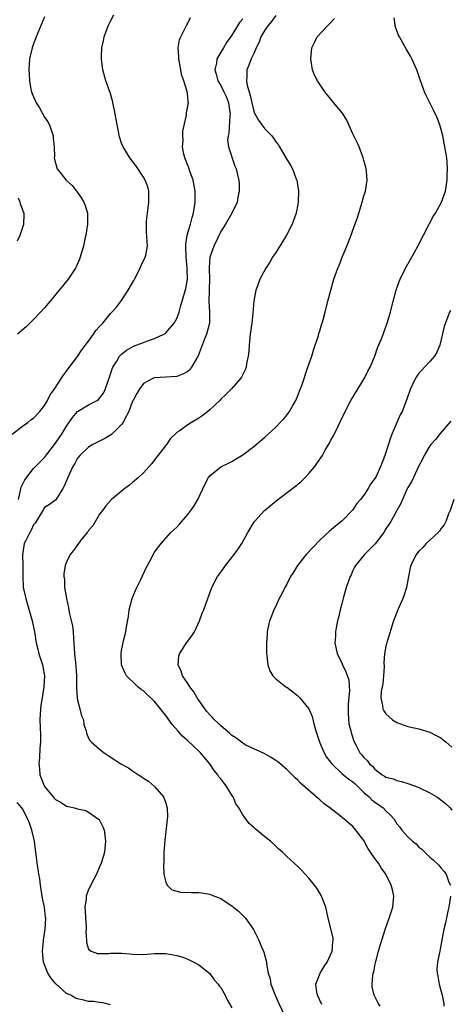
# Model space of a CAD drawing. Units: inches. Extents: x 2514000 to 2517000, y 1533000 to 1536000.
# Drawn here: x 2515266 to 2515345, y 1534427 to 1534606 of the extents above; entities that cross this region are included whole.
import ezdxf

# ---------------------------------------------------------------- set-up
doc = ezdxf.new("R2010")
doc.units = ezdxf.units.IN
doc.header["$MEASUREMENT"] = 0
doc.layers.add('LD25141533_10ft', color=93, linetype='Continuous')

msp = doc.modelspace()

# ---------------------------------------------------------------- linework, layer by layer
at = {"layer": 'LD25141533_10ft'}
for points, elevation in [([(2515265.12, 1534530.88), (2515267, 1534532.32), (2515267.96, 1534533), (2515268.54, 1534533.46), (2515269, 1534533.79), (2515270.17, 1534535), (2515271, 1534536.04), (2515271.54, 1534537), (2515272.01, 1534537.99), (2515272.76, 1534539), (2515274.08, 1534541), (2515274.44, 1534541.56), (2515275, 1534542.29), (2515275.29, 1534542.71), (2515277, 1534544.98), (2515277.8, 1534546.2), (2515279, 1534547.73), (2515279.92, 1534549), (2515280.34, 1534549.66), (2515281, 1534550.38), (2515281.26, 1534550.74), (2515281.56, 1534551), (2515283, 1534552.76), (2515283.25, 1534553), (2515284.09, 1534553.91), (2515285, 1534555.15), (2515286.18, 1534557), (2515287.22, 1534558.78), (2515287.32, 1534559), (2515288.39, 1534561), (2515288.54, 1534561.46), (2515289.3, 1534563), (2515289.38, 1534563.38), (2515289.67, 1534565), (2515289.54, 1534567.54), (2515289.49, 1534569), (2515289.53, 1534569.53), (2515289.69, 1534571), (2515289.97, 1534573), (2515289.92, 1534574.08), (2515289.93, 1534575), (2515289.75, 1534575.75), (2515289.3, 1534577), (2515289, 1534577.54), (2515287.61, 1534579.61), (2515287, 1534580.35), (2515286.73, 1534580.73), (2515286.52, 1534581), (2515285.96, 1534581.96), (2515285.28, 1534583), (2515285, 1534583.66), (2515284.66, 1534584.66), (2515284.57, 1534585), (2515284.48, 1534585.52), (2515284.18, 1534587), (2515283.85, 1534589), (2515283.36, 1534591.36), (2515282.91, 1534592.91), (2515282.78, 1534593.22), (2515282.13, 1534595), (2515281.57, 1534597), (2515281.33, 1534599), (2515281.34, 1534599.34), (2515281.42, 1534601), (2515281.73, 1534602.27), (2515281.85, 1534603), (2515282.31, 1534604.31), (2515282.58, 1534605), (2515283, 1534605.86), (2515283.61, 1534607)], 7160), ([(2515271, 1534606.61), (2515269.48, 1534603), (2515269.35, 1534602.65), (2515269, 1534601.74), (2515268.73, 1534601), (2515268.27, 1534599), (2515268.15, 1534597), (2515268.2, 1534596.2), (2515268.26, 1534595), (2515268.53, 1534593.47), (2515268.63, 1534593), (2515269, 1534592.11), (2515269.34, 1534591.34), (2515269.47, 1534591), (2515270.08, 1534590.08), (2515271, 1534588.43), (2515271.57, 1534587.57), (2515271.88, 1534587), (2515272.57, 1534585), (2515272.58, 1534584.58), (2515272.74, 1534583), (2515272.79, 1534581.21), (2515272.77, 1534581), (2515272.8, 1534580.8), (2515273.23, 1534579.23), (2515273.32, 1534579), (2515274.9, 1534577), (2515275.99, 1534575.99), (2515276.8, 1534575), (2515277.73, 1534573.73), (2515278.16, 1534573), (2515278.4, 1534572.4), (2515278.82, 1534571), (2515278.81, 1534569.19), (2515278.82, 1534569), (2515278.49, 1534567), (2515278.33, 1534566.33), (2515278.06, 1534565), (2515277.65, 1534563.65), (2515277.49, 1534563), (2515277.36, 1534562.64), (2515276.74, 1534561.26), (2515276.6, 1534561), (2515275.28, 1534559), (2515274.25, 1534557.75), (2515273.67, 1534557), (2515272.03, 1534555), (2515271, 1534553.8), (2515270.26, 1534553), (2515269, 1534551.66), (2515267.67, 1534550.33), (2515266.1, 1534549)], 7150), ([(2515266.26, 1534519), (2515266.63, 1534520.63), (2515266.68, 1534521), (2515266.75, 1534521.25), (2515267.44, 1534522.56), (2515269, 1534524.62), (2515271, 1534526.62), (2515273, 1534529.2), (2515274.18, 1534531), (2515275, 1534532.33), (2515276.1, 1534533.9), (2515277, 1534535), (2515279, 1534536.19), (2515280.55, 1534537), (2515280.83, 1534537.17), (2515281, 1534537.38), (2515281.68, 1534538.32), (2515282.01, 1534539), (2515282.54, 1534540.54), (2515282.8, 1534541.2), (2515283.29, 1534542.71), (2515283.43, 1534543), (2515284.11, 1534544.11), (2515284.63, 1534545), (2515284.79, 1534545.21), (2515285, 1534545.41), (2515285.87, 1534546.13), (2515287.15, 1534546.85), (2515289, 1534547.53), (2515289.88, 1534547.88), (2515291, 1534548.23), (2515292.68, 1534549), (2515292.88, 1534549.12), (2515293, 1534549.24), (2515294.52, 1534551), (2515295, 1534551.86), (2515295.42, 1534553), (2515295.78, 1534554.22), (2515295.98, 1534555), (2515296.68, 1534557.32), (2515296.98, 1534559), (2515296.9, 1534560.9), (2515296.92, 1534561.08), (2515296.71, 1534563), (2515296.64, 1534565), (2515296.65, 1534565.35), (2515296.9, 1534567), (2515297.51, 1534569), (2515297.83, 1534570.17), (2515298.08, 1534571), (2515298.37, 1534573), (2515298.37, 1534573.63), (2515298.35, 1534575), (2515297.98, 1534577), (2515297.37, 1534578.63), (2515297.19, 1534579.19), (2515296.47, 1534581), (2515296.31, 1534581.69), (2515296.08, 1534583), (2515296.15, 1534584.15), (2515296.09, 1534585), (2515296.12, 1534585.88), (2515296.78, 1534588.78), (2515296.81, 1534589.19), (2515297.12, 1534591), (2515297.08, 1534591.08), (2515297, 1534592.18), (2515296.91, 1534593.09), (2515296.31, 1534595), (2515295.95, 1534595.95), (2515295.37, 1534599), (2515295.4, 1534599.4), (2515295.29, 1534601), (2515295.54, 1534602.46), (2515295.76, 1534603), (2515296.56, 1534604.56), (2515296.83, 1534605.17), (2515297, 1534605.48), (2515297.51, 1534606.49)], 7170), ([(2515307, 1534606.25), (2515306.41, 1534605.59), (2515305, 1534603.3), (2515304.06, 1534601.94), (2515303.48, 1534601), (2515303, 1534600.21), (2515302.32, 1534599), (2515302.23, 1534598.23), (2515301.95, 1534597), (2515302.2, 1534596.2), (2515302.5, 1534595), (2515303, 1534594.14), (2515303.59, 1534593), (2515304.02, 1534592.02), (2515304.43, 1534591), (2515304.67, 1534589.33), (2515304.7, 1534589), (2515304.64, 1534588.64), (2515304.5, 1534585.5), (2515304.32, 1534585), (2515304.24, 1534584.24), (2515304.41, 1534583), (2515305.54, 1534579.54), (2515305.82, 1534579), (2515306.07, 1534577.93), (2515306.27, 1534577), (2515306.33, 1534576.33), (2515306.34, 1534575), (2515306.12, 1534573.88), (2515305.99, 1534573), (2515305.03, 1534571), (2515303.86, 1534569), (2515303, 1534567.63), (2515302.41, 1534566.41), (2515301.77, 1534565), (2515301.02, 1534562.98), (2515300.89, 1534561.11), (2515300.91, 1534560.91), (2515300.93, 1534559), (2515300.9, 1534557.1), (2515300.88, 1534556.88), (2515300.85, 1534555), (2515300.97, 1534553.03), (2515300.94, 1534551), (2515300.56, 1534549.44), (2515300.4, 1534549), (2515299.97, 1534547.97), (2515299.61, 1534547), (2515299.47, 1534546.53), (2515298.92, 1534545.08), (2515298.63, 1534544.63), (2515297.72, 1534543), (2515297.42, 1534542.58), (2515297, 1534542.23), (2515296.21, 1534541.79), (2515295, 1534541.36), (2515293, 1534541.21), (2515291, 1534541.08), (2515290.79, 1534541), (2515289, 1534540.07), (2515288.19, 1534539), (2515287.75, 1534538.25), (2515287.08, 1534537), (2515287, 1534536.83), (2515286.32, 1534535), (2515285.51, 1534533.51), (2515285.28, 1534533), (2515285, 1534532.59), (2515283.19, 1534530.81), (2515281.95, 1534530.05), (2515281, 1534529.62), (2515280.59, 1534529.41), (2515279.79, 1534529), (2515279, 1534528.52), (2515277.42, 1534527), (2515277, 1534526.49), (2515276.48, 1534525.52), (2515276.16, 1534525), (2515275.39, 1534523.39), (2515275.21, 1534523), (2515274.59, 1534521.41), (2515274.31, 1534521), (2515273.03, 1534518.97), (2515271.91, 1534518.09), (2515271, 1534517.54), (2515270.66, 1534517), (2515270.2, 1534516.2), (2515269.48, 1534515), (2515269.29, 1534514.71), (2515269, 1534514.38), (2515268.57, 1534513.43), (2515268.31, 1534513), (2515267.58, 1534511.58), (2515267.3, 1534511), (2515266.97, 1534508.97), (2515267.03, 1534506.97), (2515267.05, 1534505), (2515267.11, 1534503.11), (2515267.19, 1534502.81), (2515267.59, 1534501), (2515267.93, 1534499.93), (2515268.76, 1534497), (2515269.16, 1534495), (2515269.5, 1534493), (2515269.81, 1534491.81), (2515269.99, 1534491), (2515270.61, 1534489), (2515270.67, 1534488.67), (2515271, 1534487), (2515270.89, 1534485), (2515270.55, 1534483), (2515270.35, 1534481.65), (2515270.27, 1534481), (2515270.16, 1534479), (2515270.26, 1534476.26), (2515270.29, 1534475), (2515270.15, 1534473.85), (2515270.08, 1534472.08), (2515269.94, 1534471), (2515270.09, 1534470.09), (2515270.17, 1534469), (2515270.95, 1534467), (2515271, 1534466.92), (2515272.56, 1534465), (2515272.76, 1534464.76), (2515273, 1534464.52), (2515273.99, 1534463.99), (2515275, 1534463.33), (2515275.29, 1534463.29), (2515276.47, 1534463), (2515277, 1534462.84), (2515278.52, 1534462.52), (2515279, 1534462.27), (2515280.83, 1534461), (2515280.91, 1534460.91), (2515281.59, 1534459.59), (2515281.82, 1534459), (2515281.92, 1534458.08), (2515282.08, 1534457), (2515281.87, 1534455), (2515281.69, 1534454.31), (2515281.3, 1534453), (2515281, 1534452.32), (2515280.46, 1534451), (2515279.94, 1534450.06), (2515279, 1534448.18), (2515278.55, 1534447), (2515278.53, 1534446.53), (2515278.29, 1534445), (2515278.38, 1534444.38), (2515278.42, 1534443), (2515278.54, 1534441.46), (2515278.54, 1534441), (2515278.47, 1534440.47), (2515278.63, 1534439), (2515278.6, 1534438.6), (2515279, 1534437.4), (2515279.46, 1534437), (2515280.6, 1534436.6), (2515282.6, 1534436.6), (2515283, 1534436.65), (2515285, 1534436.62), (2515286.52, 1534436.52), (2515287, 1534436.47), (2515289, 1534436.43), (2515291, 1534436.58), (2515293, 1534436.6), (2515294.38, 1534436.37), (2515295, 1534436.24), (2515295.95, 1534435.95), (2515297, 1534435.54), (2515297.37, 1534435.37), (2515298.13, 1534435), (2515299, 1534434.51), (2515301, 1534432.98), (2515301.82, 1534431.82), (2515302.55, 1534431), (2515302.73, 1534430.73), (2515303, 1534430.39), (2515303.79, 1534429), (2515304.19, 1534428.19), (2515305, 1534426.73)], 7180), ([(2515313, 1534606.87), (2515312.21, 1534605.79), (2515311.55, 1534605), (2515311, 1534604.18), (2515310.31, 1534603), (2515309.96, 1534602.04), (2515309.44, 1534601), (2515309, 1534599.96), (2515308.55, 1534599), (2515308.13, 1534597.87), (2515307.73, 1534597), (2515307.73, 1534595.73), (2515307.66, 1534595), (2515307.78, 1534594.22), (2515308.35, 1534592.35), (2515308.63, 1534591), (2515309, 1534589.47), (2515309.13, 1534589.13), (2515309.86, 1534587.86), (2515310.48, 1534587), (2515311, 1534586.32), (2515312.27, 1534585), (2515312.6, 1534584.6), (2515313, 1534583.96), (2515313.43, 1534583.43), (2515313.66, 1534583), (2515315, 1534580.7), (2515315.7, 1534579.7), (2515316.05, 1534579), (2515316.64, 1534577.36), (2515316.79, 1534577), (2515317.1, 1534575), (2515317.08, 1534573), (2515317, 1534572.57), (2515316.69, 1534571), (2515315.96, 1534569), (2515314.95, 1534567), (2515314.23, 1534565.77), (2515313, 1534563.86), (2515312.42, 1534563), (2515311.91, 1534562.09), (2515311.19, 1534561), (2515310.09, 1534559), (2515309.59, 1534557.59), (2515309.35, 1534557), (2515309.02, 1534554.98), (2515308.85, 1534552.85), (2515308.64, 1534551), (2515308.37, 1534549), (2515308.16, 1534547), (2515308.09, 1534545.91), (2515307.99, 1534545), (2515307.7, 1534543.7), (2515307.61, 1534543), (2515307.45, 1534542.55), (2515306.78, 1534541.22), (2515306.64, 1534541), (2515305, 1534539.17), (2515304.86, 1534539), (2515303.93, 1534538.07), (2515303, 1534537.19), (2515302.82, 1534537), (2515301, 1534535.3), (2515299.73, 1534534.27), (2515299, 1534533.78), (2515297.66, 1534533), (2515297, 1534532.58), (2515295.42, 1534531.42), (2515295, 1534531.14), (2515294.85, 1534531), (2515293.9, 1534530.1), (2515293.12, 1534529), (2515291, 1534526.19), (2515290.48, 1534525.52), (2515289, 1534523.87), (2515288.07, 1534523), (2515287, 1534522.06), (2515286.41, 1534521.59), (2515285.6, 1534521), (2515283.14, 1534519), (2515283.07, 1534518.93), (2515282.13, 1534517.87), (2515281.52, 1534517), (2515281, 1534516.33), (2515279.75, 1534514.25), (2515279, 1534513.39), (2515278.86, 1534513.14), (2515278.73, 1534513), (2515277.59, 1534511.59), (2515277.14, 1534511), (2515276.27, 1534509.73), (2515275.63, 1534509), (2515275, 1534507.6), (2515274.75, 1534507), (2515274.48, 1534505.52), (2515274.52, 1534505), (2515274.6, 1534504.6), (2515274.65, 1534503), (2515274.96, 1534501.04), (2515275.36, 1534499.36), (2515275.49, 1534498.51), (2515276.07, 1534496.07), (2515276.18, 1534495), (2515276.26, 1534493.74), (2515276.35, 1534493), (2515276.46, 1534491), (2515276.6, 1534489.4), (2515276.69, 1534488.69), (2515276.79, 1534487), (2515276.8, 1534484.8), (2515276.93, 1534483), (2515277, 1534482.58), (2515277.42, 1534481), (2515277.72, 1534479.72), (2515278.05, 1534479), (2515278.16, 1534478.16), (2515278.55, 1534477), (2515278.6, 1534476.6), (2515279, 1534475.7), (2515279.24, 1534475.24), (2515279.46, 1534475), (2515281, 1534473.65), (2515281.81, 1534473), (2515282.53, 1534472.53), (2515283.76, 1534471.76), (2515284.88, 1534471), (2515286.27, 1534470.27), (2515287, 1534469.73), (2515288.08, 1534469), (2515288.68, 1534468.68), (2515289, 1534468.43), (2515289.89, 1534467.89), (2515291, 1534466.91), (2515292.59, 1534465), (2515292.75, 1534464.75), (2515293, 1534463.9), (2515293.23, 1534463.23), (2515293.27, 1534463), (2515293.32, 1534461.32), (2515293.3, 1534461), (2515293, 1534458.76), (2515292.82, 1534457.18), (2515292.68, 1534455), (2515292.64, 1534453.36), (2515292.58, 1534452.58), (2515292.68, 1534451), (2515293, 1534449.54), (2515293.26, 1534449), (2515294.12, 1534448.12), (2515295, 1534447.87), (2515295.71, 1534447.71), (2515297.65, 1534447.65), (2515299, 1534447.64), (2515299.58, 1534447.58), (2515301, 1534447.34), (2515301.26, 1534447.26), (2515301.88, 1534447), (2515302.7, 1534446.7), (2515303, 1534446.54), (2515304.32, 1534445.68), (2515305, 1534445.26), (2515305.33, 1534445), (2515306.25, 1534444.25), (2515307, 1534443.51), (2515307.48, 1534443), (2515308.96, 1534440.96), (2515309.63, 1534439.63), (2515309.89, 1534439), (2515310.24, 1534438.24), (2515310.8, 1534436.8), (2515311.26, 1534435.26), (2515311.31, 1534435), (2515311.32, 1534434.68), (2515311.64, 1534433), (2515311.96, 1534431.96), (2515312.11, 1534431), (2515312.89, 1534429), (2515313.53, 1534427.53), (2515314.54, 1534425.46)], 7190), ([(2515321.34, 1534427.34), (2515320.57, 1534429), (2515320.46, 1534429.54), (2515320.29, 1534431), (2515321.05, 1534433), (2515321.77, 1534434.23), (2515322.31, 1534435), (2515323.24, 1534437), (2515323.33, 1534438.67), (2515323.4, 1534439), (2515323.39, 1534439.39), (2515323, 1534441.11), (2515322.52, 1534443), (2515322.08, 1534445), (2515321.32, 1534447), (2515321, 1534447.55), (2515320.43, 1534448.43), (2515320, 1534449), (2515319, 1534450.27), (2515318.31, 1534451), (2515317.69, 1534451.69), (2515317, 1534452.4), (2515315, 1534454.22), (2515314.2, 1534455), (2515313.53, 1534455.53), (2515313, 1534456.06), (2515312.01, 1534457), (2515311, 1534457.79), (2515309.56, 1534459), (2515309.24, 1534459.24), (2515309, 1534459.48), (2515308.18, 1534460.18), (2515307, 1534461.74), (2515306.29, 1534463), (2515305.76, 1534463.76), (2515305.24, 1534465), (2515305, 1534465.33), (2515303.97, 1534467), (2515303.54, 1534467.54), (2515303, 1534468.3), (2515302.68, 1534468.68), (2515302.5, 1534469), (2515301.83, 1534469.83), (2515301, 1534471), (2515299.3, 1534473), (2515299, 1534473.3), (2515297, 1534475.22), (2515296.06, 1534476.06), (2515295.18, 1534477), (2515294.17, 1534478.17), (2515293, 1534479.78), (2515292.47, 1534480.47), (2515292.08, 1534481), (2515291, 1534482.32), (2515289.63, 1534483.63), (2515289, 1534484.25), (2515288.54, 1534484.54), (2515287.96, 1534485), (2515287, 1534485.98), (2515286.43, 1534486.43), (2515285.91, 1534487), (2515285.6, 1534487.6), (2515285, 1534489), (2515284.9, 1534491), (2515285, 1534491.57), (2515285.35, 1534493.35), (2515285.78, 1534495), (2515285.86, 1534495.86), (2515286.24, 1534497.76), (2515286.39, 1534499), (2515286.94, 1534501), (2515287.54, 1534502.46), (2515287.79, 1534503), (2515288.5, 1534504.5), (2515289.43, 1534506.57), (2515289.68, 1534507), (2515290.48, 1534508.48), (2515290.74, 1534509), (2515291, 1534509.42), (2515292.16, 1534511), (2515293.96, 1534513), (2515295, 1534514), (2515295.49, 1534514.51), (2515297, 1534516.26), (2515297.59, 1534517), (2515298.17, 1534517.83), (2515298.87, 1534519), (2515300.17, 1534521.83), (2515300.78, 1534523), (2515301, 1534523.29), (2515303, 1534524.95), (2515304.4, 1534525.6), (2515305, 1534525.91), (2515305.7, 1534526.3), (2515307, 1534527.1), (2515309, 1534528.63), (2515311, 1534530.32), (2515313, 1534532.16), (2515313.82, 1534533), (2515314.39, 1534533.61), (2515315, 1534534.34), (2515315.29, 1534534.71), (2515315.48, 1534535), (2515316.09, 1534536.09), (2515316.62, 1534537), (2515317, 1534537.86), (2515317.45, 1534539), (2515317.7, 1534539.7), (2515318.8, 1534543), (2515319.52, 1534545), (2515319.87, 1534546.13), (2515320.17, 1534547), (2515320.74, 1534548.74), (2515320.84, 1534549.16), (2515321, 1534549.6), (2515321.31, 1534550.69), (2515321.43, 1534551), (2515321.61, 1534551.61), (2515321.98, 1534553), (2515322.46, 1534555), (2515322.98, 1534556.98), (2515323.57, 1534559), (2515324.27, 1534561), (2515324.49, 1534561.51), (2515325.08, 1534563), (2515325.92, 1534565), (2515326.7, 1534567), (2515327, 1534567.9), (2515327.83, 1534570.17), (2515328.06, 1534571), (2515328.7, 1534573), (2515329, 1534574.1), (2515329.28, 1534575), (2515329.59, 1534577), (2515329.46, 1534578.54), (2515329.44, 1534579), (2515329.36, 1534579.36), (2515329, 1534580.55), (2515328.89, 1534581), (2515328.13, 1534583), (2515327.8, 1534583.8), (2515327, 1534585.37), (2515325.88, 1534587.88), (2515325.11, 1534589.11), (2515325, 1534589.25), (2515323.55, 1534591), (2515323, 1534591.69), (2515321.91, 1534593), (2515320.55, 1534595), (2515320.04, 1534596.04), (2515319.67, 1534597), (2515319.45, 1534598.55), (2515319.36, 1534599), (2515319.57, 1534601), (2515320.02, 1534601.98), (2515320.53, 1534603), (2515322.37, 1534605), (2515322.7, 1534605.3), (2515323.66, 1534606.34)], 7200), ([(2515331.98, 1534427), (2515331.59, 1534427.59), (2515330.87, 1534429), (2515330.53, 1534430.53), (2515330.5, 1534431), (2515330.61, 1534432.61), (2515330.7, 1534433), (2515330.78, 1534433.22), (2515331, 1534434.38), (2515331.11, 1534434.89), (2515331.14, 1534435.14), (2515331.64, 1534437), (2515331.98, 1534438.02), (2515332.23, 1534439), (2515332.9, 1534441.1), (2515333.6, 1534443), (2515333.9, 1534443.9), (2515334.23, 1534445), (2515334.38, 1534446.38), (2515334.42, 1534447), (2515334.17, 1534448.17), (2515333.97, 1534449), (2515333, 1534451), (2515332.12, 1534452.12), (2515331.63, 1534453), (2515331, 1534453.86), (2515330.22, 1534455), (2515329.69, 1534455.69), (2515329, 1534457.07), (2515327.55, 1534459), (2515327, 1534459.65), (2515326.25, 1534460.25), (2515325.39, 1534461), (2515325.16, 1534461.16), (2515325, 1534461.33), (2515322.84, 1534463), (2515321.78, 1534463.78), (2515321, 1534464.46), (2515320.7, 1534464.7), (2515317.5, 1534467.5), (2515317, 1534468.03), (2515316.5, 1534468.5), (2515315, 1534469.97), (2515313.35, 1534471.35), (2515313, 1534471.61), (2515312.15, 1534472.15), (2515310.87, 1534472.87), (2515309, 1534473.71), (2515307.58, 1534474.42), (2515307, 1534474.74), (2515305.75, 1534475.75), (2515305, 1534476.18), (2515304.59, 1534476.59), (2515303, 1534477.92), (2515302.47, 1534478.47), (2515301.89, 1534479), (2515301.47, 1534479.47), (2515301, 1534479.93), (2515300.5, 1534480.5), (2515300.1, 1534481), (2515299, 1534482.56), (2515298.7, 1534483), (2515298.09, 1534484.09), (2515297.39, 1534485), (2515297, 1534485.61), (2515296.07, 1534487), (2515295.82, 1534487.82), (2515295.27, 1534489), (2515295.41, 1534490.59), (2515295.51, 1534491), (2515296.49, 1534492.49), (2515296.8, 1534493), (2515297.75, 1534494.25), (2515298.21, 1534495), (2515299.15, 1534497), (2515299.63, 1534498.37), (2515299.91, 1534499), (2515300.63, 1534501), (2515301.39, 1534503), (2515302.44, 1534505), (2515303, 1534505.82), (2515303.51, 1534506.49), (2515303.87, 1534507), (2515305.45, 1534509), (2515306.11, 1534509.9), (2515306.83, 1534511), (2515307.95, 1534513), (2515309.08, 1534514.92), (2515309.14, 1534515), (2515310.94, 1534517), (2515313.35, 1534519), (2515316.58, 1534521.42), (2515317, 1534521.81), (2515317.65, 1534522.35), (2515318.31, 1534523), (2515319, 1534523.74), (2515320.07, 1534525), (2515320.48, 1534525.52), (2515321.47, 1534527), (2515322.05, 1534528.05), (2515322.76, 1534529.24), (2515323, 1534529.75), (2515323.45, 1534530.55), (2515324.3, 1534532.3), (2515324.77, 1534533.23), (2515325.59, 1534535), (2515326.65, 1534537), (2515329.08, 1534541), (2515329.72, 1534542.28), (2515330.12, 1534543), (2515330.96, 1534545), (2515331.49, 1534546.51), (2515332.19, 1534548.19), (2515333.23, 1534551), (2515333.82, 1534553), (2515334.32, 1534555), (2515334.88, 1534557), (2515335.43, 1534558.57), (2515335.6, 1534559), (2515336.57, 1534561), (2515337.44, 1534562.56), (2515338.77, 1534565), (2515339.84, 1534567), (2515340.75, 1534568.75), (2515340.91, 1534569.09), (2515341.61, 1534570.39), (2515342, 1534571), (2515343.07, 1534573), (2515343.81, 1534575), (2515344.15, 1534577), (2515344.15, 1534577.85), (2515344.21, 1534579), (2515344.15, 1534580.15), (2515344.04, 1534581), (2515343.71, 1534583), (2515343.31, 1534585), (2515342.79, 1534587), (2515342.31, 1534588.31), (2515341.67, 1534589.67), (2515340.32, 1534592.32), (2515340, 1534593), (2515339.49, 1534594.51), (2515339.21, 1534595.21), (2515338.64, 1534597), (2515337.73, 1534599), (2515337.48, 1534599.48), (2515336.72, 1534600.72), (2515335.44, 1534603), (2515335.3, 1534603.3), (2515334.76, 1534604.76), (2515334.47, 1534606.47)], 7210), ([(2515266.06, 1534565.94), (2515266.58, 1534567), (2515267.21, 1534569), (2515267.28, 1534570.72), (2515267.28, 1534571), (2515267.19, 1534571.19), (2515267, 1534571.71), (2515266.63, 1534572.63), (2515266.57, 1534573), (2515266.3, 1534573.7)], 7140), ([(2515344.71, 1534553.29), (2515344.57, 1534553), (2515343.6, 1534550.4), (2515342.8, 1534547), (2515342.24, 1534545.76), (2515341.84, 1534545), (2515341, 1534544.04), (2515340.03, 1534543), (2515339.51, 1534542.49), (2515339, 1534541.91), (2515338.61, 1534541.39), (2515338.37, 1534541), (2515337.41, 1534539), (2515336.81, 1534537.19), (2515335.96, 1534535), (2515335.61, 1534534.39), (2515334.14, 1534531), (2515333.81, 1534530.19), (2515333, 1534527.51), (2515332.82, 1534527), (2515332.29, 1534525.71), (2515332.03, 1534525), (2515331.2, 1534523.2), (2515331, 1534522.81), (2515330.22, 1534521.78), (2515329.77, 1534521), (2515329, 1534519.8), (2515328.37, 1534519), (2515327.74, 1534518.26), (2515327, 1534517.1), (2515325, 1534515.06), (2515323.82, 1534514.18), (2515322.75, 1534513.25), (2515321, 1534511.63), (2515319.7, 1534510.3), (2515318.49, 1534509), (2515316.93, 1534507), (2515316.21, 1534505.79), (2515315.7, 1534505), (2515315, 1534503.62), (2515314.66, 1534503), (2515314.12, 1534501.88), (2515313.64, 1534501), (2515313, 1534499.63), (2515312.67, 1534499), (2515312.2, 1534497.8), (2515311.85, 1534497), (2515311.58, 1534495.58), (2515311.46, 1534495), (2515311.42, 1534494.58), (2515311.34, 1534493), (2515311.31, 1534491), (2515311.38, 1534490.62), (2515311.55, 1534489), (2515311.91, 1534487.91), (2515312.45, 1534487), (2515313, 1534486.46), (2515314.83, 1534485), (2515315, 1534484.91), (2515316.07, 1534484.07), (2515317, 1534483.39), (2515317.35, 1534483), (2515318.99, 1534480.99), (2515319.59, 1534479.59), (2515319.95, 1534478.05), (2515320.28, 1534477), (2515320.48, 1534476.48), (2515320.91, 1534475), (2515321, 1534474.82), (2515321.76, 1534473), (2515322.22, 1534472.22), (2515323.15, 1534471), (2515325, 1534469.29), (2515326.25, 1534468.25), (2515327, 1534467.72), (2515327.39, 1534467.39), (2515329, 1534465.83), (2515329.94, 1534465), (2515330.46, 1534464.46), (2515331, 1534464.06), (2515331.64, 1534463.64), (2515332.52, 1534463), (2515333, 1534462.46), (2515333.77, 1534461.78), (2515334.49, 1534461), (2515335, 1534460.14), (2515335.5, 1534459.5), (2515335.92, 1534459), (2515337, 1534457.77), (2515337.82, 1534457), (2515338.48, 1534456.48), (2515339, 1534455.91), (2515339.51, 1534455.51), (2515341, 1534454.06), (2515341.57, 1534453.57), (2515342.61, 1534452.61), (2515343, 1534452.13), (2515343.53, 1534451.53), (2515343.93, 1534451), (2515344.45, 1534449.55), (2515344.7, 1534449)], 7220), ([(2515344.78, 1534533.22), (2515342.88, 1534531), (2515342.04, 1534529.96), (2515341.18, 1534529), (2515341, 1534528.76), (2515339.97, 1534527), (2515339.65, 1534526.35), (2515339, 1534525.11), (2515337.7, 1534522.3), (2515337, 1534521.2), (2515336.79, 1534520.79), (2515335.99, 1534519), (2515335.73, 1534518.27), (2515335, 1534517.03), (2515333.9, 1534515), (2515333.52, 1534514.48), (2515333, 1534513.68), (2515332.6, 1534513), (2515331.05, 1534510.95), (2515329.09, 1534509), (2515327.45, 1534507), (2515327.31, 1534506.69), (2515327, 1534506.11), (2515326.67, 1534505.33), (2515326.49, 1534505), (2515326.19, 1534504.19), (2515325.81, 1534503), (2515325.3, 1534501.3), (2515325, 1534500.09), (2515324.7, 1534499), (2515324.39, 1534497.61), (2515324.23, 1534497), (2515324.04, 1534496.04), (2515323.86, 1534495), (2515323.83, 1534494.17), (2515323.74, 1534493), (2515324.17, 1534491), (2515325, 1534489.37), (2515325.14, 1534489), (2515325.73, 1534487.73), (2515326.24, 1534486.24), (2515326.32, 1534485), (2515326.4, 1534484.4), (2515326.14, 1534481.86), (2515326.15, 1534480.15), (2515326.29, 1534478.29), (2515326.63, 1534477), (2515326.68, 1534476.68), (2515327.16, 1534475.16), (2515327.55, 1534474.45), (2515328.28, 1534473), (2515328.65, 1534472.65), (2515329, 1534472.19), (2515329.6, 1534471.6), (2515330.02, 1534471), (2515330.58, 1534470.58), (2515331, 1534470.02), (2515332.33, 1534469), (2515332.76, 1534468.76), (2515333, 1534468.57), (2515334.29, 1534468.29), (2515335, 1534467.97), (2515335.82, 1534467.82), (2515337, 1534467.45), (2515338.2, 1534467), (2515339, 1534466.74), (2515341, 1534465.78), (2515342.26, 1534465), (2515342.7, 1534464.7), (2515343, 1534464.48), (2515343.81, 1534463.81), (2515344.67, 1534463), (2515345, 1534462.63)], 7230), ([(2515345.35, 1534519), (2515344.65, 1534517), (2515344.37, 1534516.37), (2515343.87, 1534515), (2515343.58, 1534514.42), (2515343, 1534513.67), (2515342.72, 1534513.28), (2515342.46, 1534513), (2515341, 1534511.61), (2515340.32, 1534511), (2515339.69, 1534510.31), (2515339, 1534509.63), (2515338.47, 1534509), (2515337.52, 1534507), (2515337.41, 1534506.59), (2515337.09, 1534505), (2515336.72, 1534503), (2515336.32, 1534501.68), (2515336.06, 1534501), (2515335.17, 1534499), (2515334.38, 1534497), (2515333.2, 1534493.2), (2515333, 1534492.36), (2515332.75, 1534491), (2515332.63, 1534489.37), (2515332.68, 1534488.68), (2515332.59, 1534487), (2515332.44, 1534485.56), (2515332.34, 1534485), (2515332.16, 1534484.16), (2515332.08, 1534483), (2515332.37, 1534481.63), (2515332.41, 1534481), (2515332.63, 1534480.63), (2515333, 1534480.09), (2515334.21, 1534479), (2515335, 1534478.53), (2515337, 1534477.82), (2515339, 1534477.34), (2515341, 1534476.75), (2515342.14, 1534476.14), (2515343, 1534475.72), (2515343.38, 1534475.38), (2515343.87, 1534475), (2515345, 1534474.04)], 7240), ([(2515283, 1534427.27), (2515281.61, 1534427.61), (2515281, 1534427.69), (2515279.89, 1534427.89), (2515279, 1534427.9), (2515278.12, 1534428.12), (2515277, 1534428.33), (2515276.52, 1534428.52), (2515275.78, 1534429), (2515275, 1534429.35), (2515273.07, 1534431.07), (2515272.14, 1534432.14), (2515271.62, 1534433), (2515270.81, 1534435), (2515270.62, 1534437), (2515270.82, 1534438.82), (2515270.83, 1534439), (2515271.14, 1534441), (2515271.22, 1534443), (2515271.19, 1534443.19), (2515270.98, 1534445), (2515270.65, 1534446.65), (2515270.28, 1534449), (2515270.13, 1534450.13), (2515269.96, 1534451), (2515269.87, 1534451.87), (2515269.64, 1534453), (2515269.61, 1534453.61), (2515269.42, 1534455), (2515269.38, 1534455.38), (2515269.15, 1534457), (2515268.72, 1534459), (2515268.24, 1534460.24), (2515267.96, 1534461), (2515267, 1534462.83), (2515266.9, 1534463), (2515266.01, 1534464.01)], 7170), ([(2515344.73, 1534447), (2515344.45, 1534445), (2515344.27, 1534444.27), (2515343.82, 1534442.18), (2515343.53, 1534441), (2515342.77, 1534437), (2515342.74, 1534436.74), (2515342.38, 1534435), (2515342.26, 1534433.74), (2515342.31, 1534433), (2515342.44, 1534432.44), (2515342.66, 1534431), (2515343, 1534429.86), (2515343.21, 1534429), (2515343.49, 1534427.49), (2515343.53, 1534427)], 7220)]:
    msp.add_lwpolyline(points, dxfattribs=dict(at, elevation=elevation))

doc.saveas('drawing.dxf')
